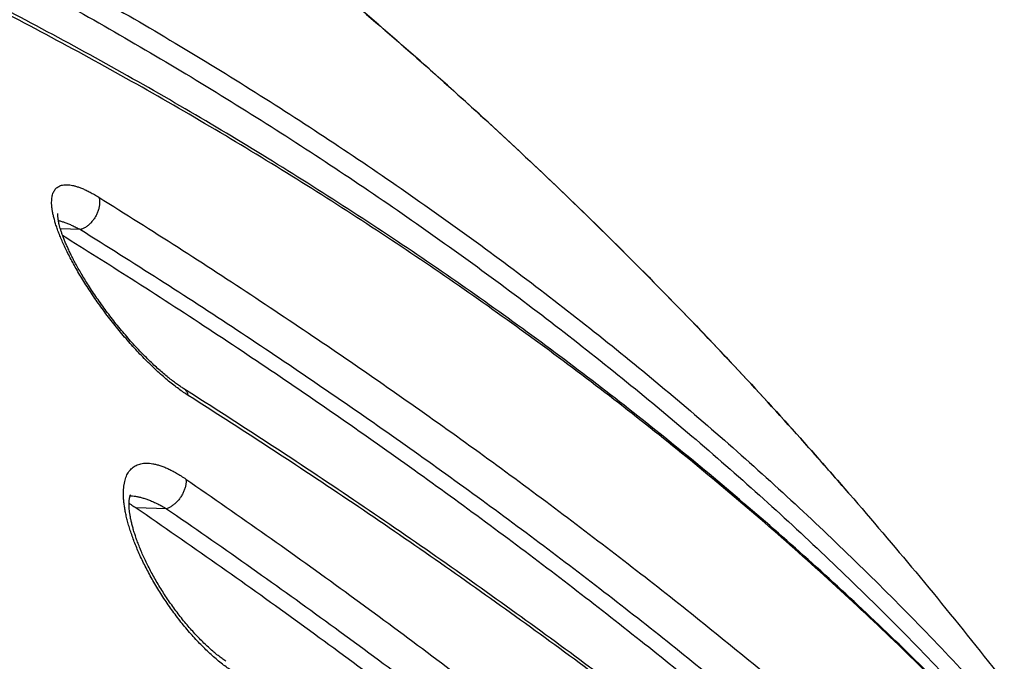
# Model space of a CAD drawing. Units: millimetres. Extents: x 87 to 364, y 70 to 260.
# Drawn here: x 264 to 269, y 145 to 148 of the extents above; entities that cross this region are included whole.
import ezdxf

# ---------------------------------------------------------------- set-up
doc = ezdxf.new("R2010")
doc.units = ezdxf.units.MM

msp = doc.modelspace()

# ---------------------------------------------------------------- linework, layer by layer
at = {"color": 7, "linetype": 'Continuous'}
for p, q in [((263.9857150247948, 147.2530207166659), (263.8849384798035, 147.2561778216703)), ((267.8589046447981, 145.925029136676), (267.8636167998078, 145.9195888616722)), ((264.420219739803, 145.8460672616656), (264.266008909793, 145.8508983516725))]:
    msp.add_line(p, q, dxfattribs=at)
for points in [[(267.8589006397882, 145.9250337966781), (267.679264714788, 146.129807631672), (267.3436910998056, 146.4992845416685), (266.999827579791, 146.8614837766776), (266.6484484798051, 147.2157877266703), (266.2905965197928, 147.5614048116671), (265.9271615897954, 147.8977933666732), (265.558873329784, 148.2246258016797), (265.1865101648067, 148.5415773466642), (264.810907624785, 148.8483231616677), (264.4329310197858, 149.1445641016593), (264.0534801198149, 149.4300235016684), (263.6734861498038, 149.704450396673), (263.2939036698002, 149.9676258866651), (262.9156762847919, 150.2193853466719), (262.5397488947996, 150.4596064416668), (262.1670783247895, 150.688200701666), (261.7984317447912, 150.9052295216801), (261.4343717947989, 151.1108887716667), (261.0754445697888, 151.3053862866776), (260.7222578048016, 151.4889022266701), (260.3755837148123, 151.6615475666598), (260.0361078847994, 151.8234997466765), (259.7040855398003, 151.9751478616794), (259.3796569447944, 152.1169168516766), (259.0629604547934, 152.2492135566694), (258.7541196748128, 152.3724347266665), (258.4531637547983, 152.4869980716734), (258.1600375598131, 152.5933329066733), (257.8746035048019, 152.6918748116708), (257.5965866647961, 152.7830786166718), (257.3256687898023, 152.86738093168), (257.0615131198059, 152.945191966673), (256.8038161047947, 153.0168822966783), (256.5522712748128, 153.0827966566698), (256.3065501997838, 153.1432598866644), (256.0663133597913, 153.1985741366783), (255.8312219698049, 153.2490167616755), (255.6009272948062, 153.2948434816766), (255.5500943497967, 153.3044753716653)], [(255.5501819298146, 153.3044427866674), (255.6603321697979, 153.2833457016799), (255.8506933197999, 153.2449532416625), (256.0433627997912, 153.2036277266719), (256.238472469798, 153.1592784066719), (256.4361786748117, 153.1118010266777), (256.6366236198004, 153.0610860616702), (256.8399398648102, 153.0070181566674), (257.0462681798011, 152.949471356665), (257.2557349748016, 152.888315011672), (257.4684640297995, 152.8234106666763), (257.6846370048073, 152.7545921566756), (257.9043898247977, 152.6816963316791), (258.1278300697953, 152.6045594216679), (258.3551469547887, 152.5229781366628), (258.5865555397971, 152.4367245116713), (258.8222300697884, 152.3455694416747), (259.0622391397986, 152.2493110066692), (259.3068005548042, 152.1476732766727), (259.5562943298058, 152.0402885016641), (259.8106538048081, 151.9269590666639), (260.0700754197964, 151.807357276671), (260.3348480997878, 151.6810859966621), (260.605165224791, 151.547763021675), (260.8810484397903, 151.4070657166716), (261.1627508698069, 151.2585269266687), (261.450607974802, 151.1015941666677), (261.7447299197878, 150.9357938516745), (262.0452580598134, 150.7605956366727), (262.3523872347936, 150.5753907416632), (262.6662138347959, 150.3795766266679), (262.9869749948042, 150.1724032266769), (263.3147266697991, 149.9531675016746), (263.6495388747929, 149.7210867916705), (263.9915545847974, 149.4752426166646), (264.3408062948068, 149.214695941669), (264.6971626747903, 148.9385273416677), (265.0603696248066, 148.6458087416808), (265.4283346148071, 148.3370717316697), (265.7969156148096, 148.0148094966693), (266.1620326097976, 147.6819275616702), (266.5213071348038, 147.3402084266685), (266.8741173647935, 146.9899668216798), (267.2195726998101, 146.6318434366671), (267.5572471197878, 146.2660631416778), (267.8589046447954, 145.9250291366747)], [(261.2817961447939, 149.6515961716772), (261.7449019897971, 149.4558312766725), (262.2008566997896, 149.2528717466752), (262.6495211197974, 149.0426069566723), (263.0904645898039, 148.8250698016758), (263.5234242997898, 148.6002344016719), (263.9480833548072, 148.3681274066743), (264.3642477697935, 148.1287283416726), (264.7717217448002, 147.8820290366688), (265.1703140297972, 147.628032891674), (265.5598523948059, 147.3667496116808), (265.9401874898098, 147.0981884716724), (266.3111873647935, 146.8223597166774), (266.6727270998011, 146.5392807466827), (267.0246915047968, 146.248974511674), (267.3669751748015, 145.9514690816699), (267.6994884697846, 145.646789136675), (268.0221387797859, 145.3349722916731), (268.3348455997979, 145.016057271668), (268.6375230998013, 144.6901005516678), (268.9301131048045, 144.3571374616707), (269.2125392898082, 144.0172317516821), (269.484753089789, 143.6704242616664), (269.6360334548002, 143.4687158216669)], [(262.1450685397934, 149.4000091266765), (262.1712796697897, 149.3881106616731), (262.6198822297951, 149.1788285316701), (263.0607860397935, 148.9622653116797), (263.493728809793, 148.7383886066795), (263.918393629799, 148.5072192716738), (264.3345885647935, 148.2687297116767), (264.7421181848107, 148.022905951669), (265.1407905298032, 147.7697470766701), (265.530431939805, 147.5092595416621), (265.9108928147974, 147.2414484716841), (266.2820397948011, 146.9663213516736), (266.6437470648156, 146.6838924816669), (266.9958972548114, 146.3941834516712), (267.3383838148069, 146.0972200166701), (267.6711158398169, 145.7930248266761), (267.9939989297922, 145.4816343066753), (268.3069495548037, 145.1630880366696), (268.6098807247976, 144.8374410866649), (268.9027332447944, 144.5047272916685), (269.185429434808, 144.1650094466726), (269.4579175498142, 143.8183306516706), (269.7201205498053, 143.4647763766819), (269.9719943648009, 143.1043972466699), (270.2134748548045, 142.7372799516719), (270.3722999947998, 142.48288001667)], [(271.0452680797965, 141.3152842016692), (271.00690336481, 141.3855355816753), (270.7873323648013, 141.7721083316695), (270.5570473998008, 142.1520361016713), (270.3160944847835, 142.5252371766668), (270.0645204397946, 142.8916355266678), (269.802373034799, 143.25116064667), (269.5297022948138, 143.6037459966732), (269.2465619398057, 143.9493278216663), (268.9530073348063, 144.287848301666), (268.6490974698021, 144.6192536116699), (268.3348958797936, 144.9434935816802), (268.0104680847938, 145.2605249416787), (267.6758841047916, 145.5703090616711), (267.331222784814, 145.8728087966714), (266.9765665797962, 146.167994206667), (266.6120018397991, 146.4558424066757), (266.237624239809, 146.736333746679), (265.8535345748018, 147.0094558416725), (265.4598385498024, 147.2752038866723), (265.0566622397959, 147.533571086676), (264.6441463798031, 147.7845545566646), (264.2224420998022, 148.0281589466734), (263.7917116197999, 148.2643964416615), (263.352133894797, 148.4932843266701), (262.9039174448038, 148.7148397516697), (262.4472818348071, 148.9290905566717), (261.9824545098012, 149.1360764416726), (261.518294419809, 149.3322973366716)], [(270.3374826148132, 142.4923538966808), (270.0924333498036, 142.8509318366681), (269.831540144812, 143.2105126066721), (269.5600991047899, 143.5631170516693), (269.2781553497983, 143.9086953466734), (268.9857761547968, 144.2471781366743), (268.6830223897917, 144.5785137466713), (268.3699541448071, 144.9026597716705), (268.0466511098124, 145.219563006683), (267.7131799798002, 145.5291934266692), (267.3696193497957, 145.8315189216786), (267.0160668348029, 146.1265017716627), (266.6525984998074, 146.4141332866687), (266.2793334148076, 146.6943813716765), (265.8963691698076, 146.96724294168), (265.5038237398034, 147.2327114016783), (265.1018249297989, 147.490786031672), (264.6904977247826, 147.7414801766694), (264.2699893197927, 147.9848057666653), (263.8404679448062, 148.2207763516757), (263.4020931398039, 148.4494240116741), (262.9550423248069, 148.6707842566806), (262.4995063898017, 148.8848992316756), (262.0357813847871, 149.0917783766757), (261.5640108848087, 149.291515156668)], [(264.5295914297961, 146.4167133266723), (264.5060601297949, 146.4322477766667), (264.4816606648013, 146.449549966664), (264.4564519197951, 146.4686151216714), (264.430497119792, 146.4894315516698), (264.4038714098054, 146.5119739616761), (264.3766789447903, 146.5361862416734), (264.3490421098026, 146.5619864516751), (264.3210860647881, 146.5892793566721), (264.292937789803, 146.6179576216795), (264.2647241747831, 146.6479041566757), (264.2365725547928, 146.6789919916749), (264.2086250398055, 146.7110676916758), (264.1810410047977, 146.7439451316726), (264.1539548198119, 146.7774545516708), (264.1274675448143, 146.8114584266708), (264.1017130247996, 146.845769121673), (264.0768251847979, 146.8801858116616), (264.0529091298007, 146.9145349466684), (264.0300571548063, 146.948651661672), (264.0083534547952, 146.982373826669), (263.9878737398025, 147.0155425716779), (263.9686797848038, 147.0480114466749), (263.9508165748042, 147.079653001679), (263.9343173798037, 147.1103521416784), (263.9192036647941, 147.1400073216768), (263.9054853447955, 147.1685315166809), (263.8931596947872, 147.1958564066712), (263.8822138698082, 147.2219297716778), (263.8726245947977, 147.2467195866751), (263.8643608147898, 147.2702125566697), (263.8573921698038, 147.2923932666721), (263.8516883697952, 147.3132410616794), (263.8472100597932, 147.332762681673), (263.8439169247935, 147.3509733166696), (263.8417694347949, 147.3678950666775), (263.8407308447999, 147.3835520966653), (263.8407679497972, 147.3979660766612), (263.8418512147977, 147.4111600366717), (263.8439548047967, 147.4231517316633), (263.8470558847979, 147.43395540166), (263.8511358497848, 147.4435858016781), (263.8561830497996, 147.4520581816736), (263.8621929198047, 147.4593825666792), (263.8691684747968, 147.4655623766715), (263.8771203198042, 147.4705930016765), (263.8860646547904, 147.474460211682), (263.8960163847872, 147.4771395816764), (263.9069863647959, 147.4786007016786), (263.9189959548015, 147.478810451675), (263.9320739147873, 147.4777287266746), (263.9462481147997, 147.4753083066729), (263.9615484448071, 147.4714956566726), (263.9780142347948, 147.4662281816685), (263.9956815447871, 147.4594369766686), (264.0145700398056, 147.4510544016642), (264.0346838398031, 147.4410179566743), (264.0560142697863, 147.4292718116752), (264.0785347748091, 147.4157716716703)], [(264.0785347748091, 147.4157716716703), (264.0804495148108, 147.4090581616741), (264.0817714448125, 147.4019122566655), (264.0824908147982, 147.3943866116728), (264.0826023298063, 147.386536696676), (264.0821051648157, 147.3784203516819), (264.0810029848138, 147.3700973916688), (264.0793039148042, 147.3616291566699), (264.077020474789, 147.3530780516716), (264.0741694897946, 147.3445070916763), (264.0707719697888, 147.3359794416732), (264.0668529598109, 147.3275579516752), (264.0624413297841, 147.3193046716746), (264.0575695997899, 147.3112804316746), (264.0522736698107, 147.3035443666716), (264.0465925698003, 147.2961534866748), (264.0405681647893, 147.2891622566798), (264.0342448498044, 147.2826222016714), (264.0276692248075, 147.2765815166762), (264.0208897498009, 147.2710847116663), (264.0139563897895, 147.2661723116738), (264.0069202297958, 147.2618805016804), (263.99983313481, 147.2582409216678), (263.9927473248021, 147.2552803866687), (263.9857150247911, 147.2530207166686)], [(264.0785347748091, 147.4157716716703), (264.4779208347967, 147.163364321675), (264.8693564998024, 146.9085887566738), (265.2527847148079, 146.6514824416639), (265.6281393747989, 146.3920816816657), (265.9953240397948, 146.1304377366736), (266.3540556397851, 145.8667366716667), (266.7039767747987, 145.6012352116644), (267.0448751297876, 145.3340975566656), (267.3767093247947, 145.0653579866606), (267.6994416648007, 144.7950408516748), (268.0130259998035, 144.523169906662)], [(264.50705089981, 146.4505583516706), (264.4898657648076, 146.4618360316648), (264.4704941448066, 146.4753847016667), (264.4498467697916, 146.4907237016718), (264.4280229297941, 146.5078723916789), (264.4051313548038, 146.5268296916742), (264.381285549803, 146.5475778666708), (264.3566001047942, 146.5700864316726), (264.3311987198025, 146.5943054716748), (264.3052388798018, 146.6201399416726), (264.2788854898021, 146.6474715366616), (264.2523030998049, 146.6761665566713), (264.2256685747919, 146.7060620416718), (264.1991647747994, 146.7369708916789), (264.172969369792, 146.7686941616679), (264.1472506147906, 146.8010270566714), (264.1221668847933, 146.833760746665), (264.0978694397994, 146.866679491662), (264.0745095947999, 146.8995502766751), (264.0522336497883, 146.9321275366796), (264.0311833398076, 146.9641501766722), (264.0116609247992, 146.9950708966766), (263.994065419792, 147.0241015966725), (263.9783967548059, 147.051034536676), (263.9642961247949, 147.0762981216661), (263.9514803998094, 147.1002637166797), (263.9398376048115, 147.123036266666), (263.9292908248093, 147.144672541673), (263.9197712647941, 147.1652271216711), (263.9112320048074, 147.1847187016659), (263.9036490498032, 147.2031156666757), (263.896996624789, 147.2203833516663), (263.8912446097887, 147.2364881516672), (263.8863571597971, 147.2513995916646), (263.8822912748068, 147.2650938566779), (263.8789977798073, 147.2775500716647), (263.8764205498077, 147.2887513316649), (263.8744943998094, 147.2986940466775), (263.8731474947921, 147.3073803616693), (263.8723018347877, 147.3148131016764), (263.8718721798135, 147.3209947466652), (263.8717643297927, 147.3259215916599), (263.8718724147978, 147.3296018116647), (263.8720807347921, 147.3320682666648), (263.8722688048068, 147.3333833116752), (263.8722587447913, 147.3334166516701)], [(263.8745636997986, 147.2984329566656), (263.8762205498127, 147.2980203316669), (263.8914390097992, 147.2937359716719), (263.907853184813, 147.2882325366639), (263.9254858498092, 147.2814560916717), (263.9443453697962, 147.2733568666712), (263.964427984792, 147.2638904666795), (263.9857150247911, 147.2530207166686)], [(263.9857150247911, 147.2530207166686), (264.3839285047937, 147.0014742566685), (264.7742240397996, 146.7475425766728), (265.1565433648133, 146.4912649866723), (265.5308197148037, 146.2326791966747), (265.8969562097985, 145.9718376416689), (266.2546699998123, 145.7089269766706), (266.6036041847905, 145.4442042316781), (266.9435466148055, 145.1778340716677), (267.2744556648025, 144.9098515366762), (267.5962934498015, 144.6402816216699), (267.909013564807, 144.3691487966693)], [(263.8960664997934, 147.2238368566735), (264.2409904698064, 147.0062381966685), (264.6325217998013, 146.7523245666792), (265.0161925648057, 146.4959513266634), (265.391793924798, 146.2372467016806), (265.7590528247887, 145.9763896666676), (266.1177997547996, 145.7134935716725), (266.4678061747903, 145.4487204316659), (266.808921059804, 145.1821808216749), (267.1409708947971, 144.9140072916756), (267.4637865947947, 144.6443354866764), (267.7772348697976, 144.3732771366753)], [(264.529591434802, 146.4167133266723), (264.5276937098018, 146.4232140566722), (264.5252496147945, 146.4292667116655), (264.5222759997918, 146.4348295516805), (264.5187933697956, 146.4398642316786), (264.5148257297909, 146.4443360366689), (264.5104004398084, 146.448214131667), (264.5070509548017, 146.4505582416726)], [(268.3901292547883, 143.5577840916789), (268.0495515497963, 143.8549754966783), (267.6973850348071, 144.1512298766733), (267.3344355898074, 144.4458374966611), (266.9608623298039, 144.7386696466687), (266.5768300347912, 145.0295984566741), (266.1825112598084, 145.3184952366695), (265.7780947597997, 145.6052247466699), (265.363778629798, 145.8896507816656), (264.9397672198169, 146.1716383316647), (264.507050989799, 146.4505582966789)], [(268.4093401048079, 143.5266629066731), (268.0688501998005, 143.8237114266789), (267.7173808998117, 144.1193166016723), (267.3550941298084, 144.4133385516737), (266.9821234798068, 144.7056658766645), (266.5985966148068, 144.9961943316715), (266.2047184697943, 145.2847656816715), (265.8007483998002, 145.5711921616725), (265.3868575847949, 145.8553575916716), (264.9631183247906, 146.1372135266841), (264.5295914297961, 146.4167133266723)], [(264.7385342297997, 145.0353374966629), (264.7139177048006, 145.0531690016627), (264.6888847697913, 145.0727401416638), (264.6635348547928, 145.0939984066766), (264.6379669898082, 145.1168828516651), (264.6122905797887, 145.1413141666684), (264.5866426347997, 145.1671743016753), (264.5611474498068, 145.1943428416683), (264.5359183997856, 145.2226983716804), (264.5110651947974, 145.2521124216704), (264.4866987048075, 145.2824438016663), (264.462927599808, 145.3135417316784), (264.4398510898094, 145.3452555016678), (264.4175589347936, 145.3774360116635), (264.3961326197963, 145.4099354116746), (264.3756485897969, 145.4426028816646), (264.3561845298021, 145.4752733216714), (264.3377886148004, 145.5078193916828), (264.3205022247924, 145.5401185666682), (264.304365524796, 145.5720423616707), (264.2894098747996, 145.6034698266716), (264.2756550047992, 145.6342952766694), (264.2631123147943, 145.6644239166757), (264.2517867197961, 145.6937692166661), (264.2416764048024, 145.7222547566756), (264.2327732597981, 145.749815121669), (264.2250636497841, 145.7763961716822), (264.2185292497956, 145.8019556216726), (264.2131479198064, 145.8264647316659), (264.2088963947966, 145.8499025666655), (264.2057536947899, 145.8722352866729), (264.2036961897896, 145.8934360166726), (264.2026979048018, 145.9134963316732), (264.2027340348062, 145.9324132566811), (264.2037820498002, 145.9501878766727), (264.2058220547982, 145.9668190966744), (264.2088365198064, 145.9823042116744), (264.2128107998063, 145.9966410266765), (264.2177332297937, 146.0098258466727), (264.2235952647965, 146.0218528566742), (264.2303916398008, 146.0327136816753), (264.238119674795, 146.042395921669), (264.2467792597957, 146.0508834716724), (264.2563748147871, 146.058157766672), (264.2669133298108, 146.0641949466639), (264.2784026947987, 146.0689654916763), (264.2908495697988, 146.0724346816691), (264.3042628847974, 146.0745646066765), (264.318673309804, 146.0753134216769), (264.3340826948037, 146.074630151675), (264.3504882098126, 146.0724643766711), (264.3679008448011, 146.0687625166732), (264.386329164808, 146.0634670666744), (264.4057721347993, 146.0565199016831), (264.4262188897914, 146.0478648616676), (264.4476459648062, 146.0374512116663), (264.4700165697935, 146.0252364366728), (264.493283074807, 146.0111868916696), (264.5173831047936, 145.9952817666757)], [(264.5173831047936, 145.9952817666757), (264.5180968698036, 145.9881117416638), (264.5181944098071, 145.9805832516698), (264.5176749897868, 145.9727526366745), (264.5165425047957, 145.964678511676), (264.5148054248051, 145.9564213016832), (264.512476754789, 145.9480428016808), (264.5095739198072, 145.9396057216776), (264.5061186447923, 145.9311732016625), (264.5021367947987, 145.9228083616739), (264.4976581648001, 145.9145737916818), (264.4927162798043, 145.9065311366697), (264.4873481197932, 145.8987405766796), (264.4815938597961, 145.8912604266783), (264.4754965747919, 145.8841466616699), (264.4691018947846, 145.8774525266757), (264.4624576698037, 145.8712281216698), (264.4556136397945, 145.8655200316692), (264.4486210147946, 145.8603709816647), (264.4415321398041, 145.855819496673), (264.4344000648047, 145.8518996516626), (264.4272781647954, 145.8486407766735), (264.4202197398039, 145.8460672616615)], [(264.5173831047936, 145.9952817666757), (264.922659119787, 145.7128012766747), (265.3201911447899, 145.4278673566708), (265.7099221398015, 145.1405234066746), (266.0917904998126, 144.8508121216704), (266.4657148498003, 144.5587879016651), (266.8315199947896, 144.2645794516696), (267.189006014792, 143.9683432566648), (267.5380361847996, 143.6701915666757), (267.8785280148071, 143.3701932116795)], [(264.7181812548, 145.0767683066782), (264.6996557547894, 145.0901189216651), (264.6793546447947, 145.1057993166736), (264.6582641847994, 145.1232072216784), (264.6365243398099, 145.1423088366695), (264.6142789098152, 145.1630488966742), (264.5916724648044, 145.1853535816748), (264.5688472098039, 145.2091341416648), (264.5459468697876, 145.2342834716668), (264.5231198247997, 145.2606718716683), (264.5005107797982, 145.2881555966718), (264.4782630298063, 145.3165740866656), (264.4565243148021, 145.3457410316745), (264.435435019804, 145.3754578016791), (264.4151091797897, 145.4055420016788), (264.3956377547942, 145.4358286316686), (264.3771039248162, 145.4661502566718), (264.3595833148059, 145.496336406662), (264.3431438998008, 145.5262130116729), (264.3278438147894, 145.5556053316808), (264.3137218147962, 145.5843569666735), (264.3007944197956, 145.612340866673), (264.2890690748094, 145.6394360216631), (264.2785421247894, 145.6655324416764), (264.2691995398121, 145.6905305516678), (264.2610159598038, 145.7143451966671), (264.2539547748087, 145.7369083716743), (264.247971439799, 145.758161826668), (264.2430120097919, 145.7780642816773), (264.2390163398007, 145.7965825416735), (264.2359176147942, 145.81369466167), (264.2336425798052, 145.8293930666817), (264.2321136697932, 145.8436760416783), (264.2312486798104, 145.8565509916638), (264.2309613398023, 145.8680368016625), (264.2311621897892, 145.8781565816729), (264.2317583198086, 145.8869382166716), (264.2326549298081, 145.8944271516642), (264.2337558648063, 145.9006730266677), (264.2349606697893, 145.9057197216729), (264.2361687047882, 145.9096288266713), (264.2372650147948, 145.9124381666746), (264.2380952047891, 145.9141448316781), (264.237050354793, 145.9132796266616), (264.2353836497854, 145.9119988516735), (264.2336605797967, 145.9110024916712), (264.23252604479, 145.9105235766741), (264.2339153698043, 145.9107182866695), (264.2366566047925, 145.9108789666765)], [(264.2381081147972, 145.9141421816724), (264.2380952047891, 145.9141448316781), (264.237050354793, 145.9132796266616), (264.2353836497854, 145.9119988516735), (264.2336605797967, 145.9110024916712), (264.23252604479, 145.9105235766741), (264.2339153698043, 145.9107182866695), (264.2366566047925, 145.9108789666765)], [(264.2366566047925, 145.9108789666765), (264.2390474398047, 145.910853666673)], [(264.2390480297976, 145.9108628766675), (264.248652794798, 145.9103052216791), (264.2637433998092, 145.9084819266694), (264.279835444809, 145.9054307316668), (264.2969399397911, 145.9011058316804), (264.3150591398074, 145.8954609716724), (264.3341861998118, 145.8884515516814), (264.3543024598106, 145.8800373316748), (264.3753766247895, 145.87018469667), (264.3973669647888, 145.858867146669), (264.4202197398039, 145.8460672616615)], [(267.8636184247947, 145.9195869816734), (268.1967190697973, 145.5268926466791), (268.5427515948026, 145.1012159916694), (268.8855338998031, 144.660370276671), (269.2240508247991, 144.2047534766729), (269.5538017747962, 143.7398918566736), (269.8698675347908, 143.2730375166697), (270.179139039806, 142.7940975666692), (270.3723003598055, 142.4828794966719)], [(264.2311126897906, 145.8730478766787), (264.2453427398062, 145.8644467066746), (264.2660089097984, 145.850898351678)], [(264.2660089097984, 145.850898351678), (264.6707711047997, 145.5698334066668), (265.0678248698163, 145.2862885416811), (265.4569437097883, 145.0004335966781), (265.8379527397987, 144.7124091916752), (266.2106636747843, 144.4223736216785), (266.5754520347904, 144.1300360816798), (266.9329583447901, 143.834838381675), (267.2838250198032, 143.5361421566753), (267.6285633548026, 143.2333364966738)], [(264.4202197398039, 145.8460672616615), (264.8243472897951, 145.564493111667), (265.2207562998004, 145.2804551366838), (265.6093891298, 144.993998186675), (265.9901840097949, 144.7051659866678), (266.3630595148055, 144.4140137866756), (266.7278407048065, 144.1206707916693), (267.0843280247858, 143.8252938066702), (267.432384974781, 143.5279954616684), (267.7719289747978, 143.2288451666803)]]:
    msp.add_spline(points, degree=3, dxfattribs=at)

doc.saveas('drawing.dxf')
